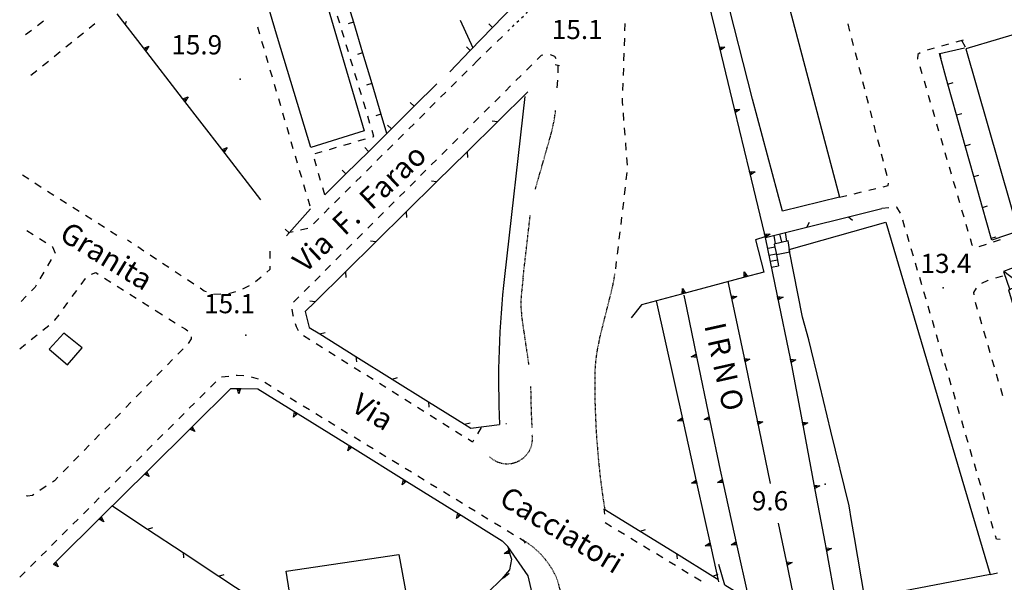
# Model space of a CAD drawing. Units: metres. Extents: x 2500832 to 2502386, y 4502232 to 4503651.
# Drawn here: x 2500838 to 2501022, y 4503202 to 4503308 of the extents above; entities that cross this region are included whole.
import ezdxf

# ---------------------------------------------------------------- set-up
doc = ezdxf.new("R2010")
doc.units = ezdxf.units.M
doc.linetypes.add('ACAD_ISO03W100', pattern=[30, 12, -18])
doc.linetypes.add('TRATTEGGIATA2', pattern=[0.375, 0.25, -0.125])
for name, color, linetype in [("'03 marciapiede - spartitraffico", 254, 'Continuous'), ("'03 muro di sostegno", 254, 'Continuous'), ("'03 recinzione", 254, 'Continuous'), ('03 muro di sostegno v', 254, 'Continuous'), ('03 recinzione v', 254, 'Continuous'), ('_Agg_PROGETTI_2012', 254, 'Continuous'), ('edificio civile', 250, 'Continuous'), ('edificio pubblico amministrativo', 250, 'Continuous'), ('gradini', 254, 'Continuous'), ('marciapiede - spartitraffico', 254, 'Continuous'), ('muro di sostegno', 254, 'Continuous'), ('muro di sostegno v', 254, 'Continuous'), ('muro divisorio', 254, 'Continuous'), ('muro divisorio v', 254, 'Continuous'), ('ponte - cavalcavia', 254, 'Continuous'), ('PROGETTO_2009', 254, 'Continuous'), ('punto quotato a terra', 254, 'Continuous'), ('recinzione', 254, 'Continuous'), ('recinzione v', 254, 'Continuous'), ('tettoia - baracca', 254, 'Continuous'), ('TOPO01', 254, 'Continuous'), ('TOPO02', 254, 'Continuous')]:
    doc.layers.add(name, color=color, linetype=linetype)

msp = doc.modelspace()

# ---------------------------------------------------------------- linework, layer by layer
at = {"layer": "'03 marciapiede - spartitraffico"}
for p, q in [((2500951.063, 4503305.555), (2500951.117, 4503306.953)), ((2500928.102, 4503304.5), (2500927.094, 4503303.523)), ((2500950.969, 4503302.758), (2500951.016, 4503304.156)), ((2500926.086, 4503302.547), (2500925.086, 4503301.578)), ((2500924.078, 4503300.602), (2500923.469, 4503300.008)), ((2500934.609, 4503300.172), (2500935.438, 4503301)), ((2500935.438, 4503301), (2500935.656, 4503301.039)), ((2500937.023, 4503301.102), (2500937.859, 4503300.828)), ((2500937.859, 4503300.828), (2500938.141, 4503300.383)), ((2500937.859, 4503300.828), (2500938.141, 4503300.383)), ((2500950.867, 4503299.961), (2500950.922, 4503301.359)), ((2500932.625, 4503298.195), (2500933.617, 4503299.18)), ((2500938.492, 4503299.086), (2500938.508, 4503298.422)), ((2500950.773, 4503297.164), (2500950.82, 4503298.563)), ((2500930.641, 4503296.219), (2500931.633, 4503297.211)), ((2500938.508, 4503298.422), (2500938.469, 4503297.688)), ((2500928.656, 4503294.242), (2500929.648, 4503295.234)), ((2500938.398, 4503296.289), (2500938.32, 4503294.891)), ((2500938.398, 4503296.289), (2500938.32, 4503294.891)), ((2500950.672, 4503294.359), (2500950.727, 4503295.758)), ((2500926.672, 4503292.266), (2500927.664, 4503293.258)), ((2500924.688, 4503290.289), (2500925.68, 4503291.281)), ((2500950.602, 4503292.273), (2500950.625, 4503292.961)), ((2500950.656, 4503291.563), (2500950.602, 4503292.273)), ((2500950.875, 4503288.773), (2500950.766, 4503290.172)), ((2500922.703, 4503288.313), (2500923.695, 4503289.305)), ((2500920.719, 4503286.336), (2500921.711, 4503287.328)), ((2500951.094, 4503285.984), (2500950.984, 4503287.375)), ((2500918.734, 4503284.359), (2500919.727, 4503285.352)), ((2500951.313, 4503283.195), (2500951.203, 4503284.586)), ((2500916.75, 4503282.391), (2500917.742, 4503283.375)), ((2500914.766, 4503280.414), (2500915.758, 4503281.398)), ((2500951.531, 4503280.398), (2500951.422, 4503281.797)), ((2500912.781, 4503278.438), (2500913.773, 4503279.422)), ((2500951.313, 4503277.617), (2500951.484, 4503279.008)), ((2500910.805, 4503276.461), (2500911.797, 4503277.445)), ((2500908.82, 4503274.484), (2500909.813, 4503275.469)), ((2500950.984, 4503274.836), (2500951.148, 4503276.227)), ((2500906.836, 4503272.508), (2500907.828, 4503273.492)), ((2500950.656, 4503272.055), (2500950.82, 4503273.445)), ((2500904.852, 4503270.531), (2500905.844, 4503271.516)), ((2500902.867, 4503268.555), (2500903.859, 4503269.539)), ((2500950.32, 4503269.273), (2500950.484, 4503270.664)), ((2500900.883, 4503266.578), (2500901.875, 4503267.57)), ((2500949.992, 4503266.5), (2500950.156, 4503267.883)), ((2500858.617, 4503265.82), (2500857.867, 4503266.32)), ((2500898.898, 4503264.602), (2500899.891, 4503265.594)), ((2500860.953, 4503264.273), (2500859.789, 4503265.047)), ((2500884.539, 4503264.281), (2500884.539, 4503262.883)), ((2500896.914, 4503262.625), (2500897.906, 4503263.617)), ((2500949.656, 4503263.719), (2500949.82, 4503265.109)), ((2500863.289, 4503262.727), (2500862.117, 4503263.5)), ((2500865.625, 4503261.18), (2500864.453, 4503261.953)), ((2500949.328, 4503260.938), (2500949.492, 4503262.328)), ((2500867.953, 4503259.633), (2500866.789, 4503260.406)), ((2500884.539, 4503260.859), (2500883.953, 4503260.344)), ((2500884.539, 4503261.484), (2500884.539, 4503260.859)), ((2500894.93, 4503260.648), (2500895.922, 4503261.641)), ((2500870.289, 4503258.094), (2500869.125, 4503258.867)), ((2500882.898, 4503259.422), (2500881.844, 4503258.5)), ((2500892.945, 4503258.672), (2500893.938, 4503259.664)), ((2500872.242, 4503256.797), (2500871.461, 4503257.32)), ((2500872.672, 4503256.633), (2500872.242, 4503256.797)), ((2500875.383, 4503256.18), (2500873.977, 4503256.148)), ((2500878.125, 4503256.625), (2500876.766, 4503256.297)), ((2500880.68, 4503257.75), (2500879.43, 4503257.117)), ((2500890.961, 4503256.695), (2500891.953, 4503257.688)), ((2500888.977, 4503254.719), (2500889.969, 4503255.711)), ((2500888.93, 4503252.203), (2500888.75, 4503253.367)), ((2500888.992, 4503251.992), (2500888.93, 4503252.203)), ((2500889.539, 4503250.078), (2500889.375, 4503250.648)), ((2500889.922, 4503249.367), (2500889.539, 4503250.078)), ((2500892.047, 4503247.648), (2500890.859, 4503248.391)), ((2500894.414, 4503246.156), (2500893.227, 4503246.898)), ((2500896.781, 4503244.664), (2500895.602, 4503245.406)), ((2500899.156, 4503243.172), (2500897.969, 4503243.914)), ((2500901.523, 4503241.68), (2500900.336, 4503242.43)), ((2500903.891, 4503240.188), (2500902.711, 4503240.938)), ((2500906.266, 4503238.695), (2500905.078, 4503239.445)), ((2500908.633, 4503237.211), (2500907.445, 4503237.953)), ((2500911, 4503235.719), (2500909.82, 4503236.461)), ((2500913.375, 4503234.227), (2500912.188, 4503234.969)), ((2500915.742, 4503232.734), (2500914.555, 4503233.477)), ((2500918.109, 4503231.242), (2500916.93, 4503231.984)), ((2500920.484, 4503229.75), (2500919.297, 4503230.5)), ((2500924.117, 4503231.25), (2500923.414, 4503230.039)), ((2500922.508, 4503228.477), (2500921.664, 4503229.008)), ((2500922.711, 4503228.828), (2500922.508, 4503228.477)), ((2500948.563, 4503212.617), (2500947.367, 4503213.344)), ((2500950.953, 4503211.156), (2500949.758, 4503211.883)), ((2500953.352, 4503209.703), (2500952.156, 4503210.43)), ((2500955.742, 4503208.25), (2500954.547, 4503208.977)), ((2500958.133, 4503206.789), (2500956.938, 4503207.523)), ((2500960.523, 4503205.336), (2500959.328, 4503206.063)), ((2500962.914, 4503203.883), (2500961.719, 4503204.609)), ((2500965.305, 4503202.422), (2500964.109, 4503203.156))]:
    msp.add_line(p, q, dxfattribs=at)
at = {"layer": "'03 muro di sostegno"}
for p, q in [((2500977.273, 4503266.93), (2500975.5, 4503266.398)), ((2500975.5, 4503266.398), (2500977.047, 4503260.359)), ((2500977.047, 4503260.359), (2500973.266, 4503259.344)), ((2500973.266, 4503259.344), (2500961.672, 4503256.234)), ((2500961.672, 4503256.234), (2500954.172, 4503254.227)), ((2500954.172, 4503254.227), (2500952.219, 4503251.789))]:
    msp.add_line(p, q, dxfattribs=at)
at = {"layer": "'03 recinzione"}
for p, q in [((2500938.773, 4503299.023), (2500938, 4503299.18)), ((2500932.867, 4503294.117), (2500927.172, 4503288.5)), ((2500927.172, 4503288.5), (2500921.477, 4503282.875)), ((2500921.477, 4503282.875), (2500915.781, 4503277.258)), ((2500915.781, 4503277.258), (2500910.086, 4503271.641)), ((2500910.086, 4503271.641), (2500904.391, 4503266.023)), ((2500904.391, 4503266.023), (2500898.695, 4503260.406)), ((2500898.695, 4503260.406), (2500893.008, 4503254.781)), ((2500893.008, 4503254.781), (2500891.133, 4503252.938)), ((2500891.133, 4503252.938), (2500891.93, 4503249.961)), ((2500891.93, 4503249.961), (2500893.875, 4503248.75)), ((2500893.875, 4503248.75), (2500900.664, 4503244.516)), ((2500900.664, 4503244.516), (2500907.453, 4503240.289)), ((2500907.453, 4503240.289), (2500914.242, 4503236.055)), ((2500914.242, 4503236.055), (2500921.031, 4503231.82)), ((2500921.031, 4503231.82), (2500922.172, 4503231.109)), ((2500922.172, 4503231.109), (2500927.54, 4503231.786)), ((2500928.773, 4503231.953), (2500928.844, 4503231.961)), ((2500854.922, 4503216.609), (2500861.602, 4503212.203)), ((2500854.922, 4503216.609), (2500861.602, 4503212.203)), ((2500947.109, 4503215.984), (2500953.922, 4503211.789)), ((2500861.602, 4503212.203), (2500868.273, 4503207.797)), ((2500953.922, 4503211.789), (2500960.727, 4503207.594)), ((2500868.273, 4503207.797), (2500874.953, 4503203.383)), ((2500868.273, 4503207.797), (2500874.953, 4503203.383)), ((2500960.727, 4503207.594), (2500967.539, 4503203.398)), ((2500874.953, 4503203.383), (2500881.203, 4503199.258)), ((2500874.953, 4503203.383), (2500881.203, 4503199.258)), ((2500967.539, 4503203.398), (2500968.477, 4503202.82))]:
    msp.add_line(p, q, dxfattribs=at)
at = {"layer": '03 muro di sostegno v'}
for p, q in [((2500973.367, 4503259.359), (2500973.406, 4503260.383)), ((2500973.406, 4503260.383), (2500973.984, 4503259.531)), ((2500973.672, 4503259.445), (2500973.555, 4503259.875)), ((2500973.977, 4503259.531), (2500973.375, 4503259.367)), ((2500961.773, 4503256.25), (2500961.813, 4503257.273)), ((2500962.383, 4503256.422), (2500961.781, 4503256.258)), ((2500961.813, 4503257.273), (2500962.391, 4503256.422)), ((2500962.078, 4503256.336), (2500961.961, 4503256.766))]:
    msp.add_line(p, q, dxfattribs=at)
at = {"layer": '03 recinzione v'}
for p, q in [((2500927.172, 4503288.492), (2500926.188, 4503288.641)), ((2500921.477, 4503282.883), (2500921.539, 4503281.82)), ((2500915.781, 4503277.25), (2500914.797, 4503277.398)), ((2500910.086, 4503271.648), (2500910.148, 4503270.586)), ((2500904.391, 4503266.016), (2500903.406, 4503266.164)), ((2500898.695, 4503260.414), (2500898.758, 4503259.352)), ((2500893.008, 4503254.773), (2500892.023, 4503254.922)), ((2500893.867, 4503248.75), (2500894.883, 4503249.055)), ((2500900.672, 4503244.516), (2500900.758, 4503243.523)), ((2500907.445, 4503240.289), (2500908.461, 4503240.594)), ((2500914.25, 4503236.055), (2500914.336, 4503235.063)), ((2500921.023, 4503231.82), (2500922.039, 4503232.125)), ((2500947.117, 4503215.984), (2500947.211, 4503214.992)), ((2500861.594, 4503212.203), (2500862.617, 4503212.477)), ((2500861.594, 4503212.203), (2500862.617, 4503212.477)), ((2500953.914, 4503211.789), (2500954.93, 4503212.102)), ((2500868.281, 4503207.797), (2500868.344, 4503206.805)), ((2500960.734, 4503207.594), (2500960.828, 4503206.602)), ((2500874.945, 4503203.383), (2500875.969, 4503203.656)), ((2500967.531, 4503203.398), (2500968.547, 4503203.711))]:
    msp.add_line(p, q, dxfattribs=at)
at = {"layer": '_Agg_PROGETTI_2012', "linetype": 'ACAD_ISO03W100', "ltscale": 0.04, "flags": 128}
msp.add_lwpolyline([(2500929.102, 4503305.477), (2500934.125, 4503310.352, 0.2321435), (2500936.504, 4503316.989, 0.0434806), (2500927.709, 4503360.603, 0.4868596), (2500922.379, 4503362.725, 5.9064189)], format="xyb", dxfattribs=at)
at = {"layer": 'edificio civile'}
for points in [[(2500902.203, 4503286.789), (2500892.219, 4503283.688), (2500885.977, 4503304.32), (2500880.344, 4503323.367), (2500890.609, 4503326.352), (2500902.203, 4503286.789)], [(2500980.242, 4503315.977), (2500991.273, 4503274.383), (2500980.57, 4503271.773), (2500974.953, 4503292.75), (2500969.758, 4503313.172), (2500980.242, 4503315.977)], [(2501019.477, 4503203.703), (2500995.977, 4503199.164), (2500994.055, 4503210.617), (2500993.508, 4503213.828), (2500993.055, 4503216.539), (2500989.656, 4503230.539), (2500987.57, 4503239.141), (2500985.5, 4503247.656), (2500984.297, 4503251.906), (2500981.836, 4503264.586), (2500999.922, 4503269.719), (2501019.477, 4503203.703)], [(2500981.93, 4503264.117), (2500981.609, 4503266.219), (2500979.031, 4503265.594), (2500979.43, 4503263.617), (2500981.93, 4503264.117)], [(2500843.211, 4503245.93), (2500846.609, 4503242.953), (2500849.359, 4503246.125), (2500845.93, 4503248.883), (2500843.211, 4503245.93)]]:
    msp.add_lwpolyline(points, dxfattribs=at)
at = {"layer": 'edificio pubblico amministrativo'}
msp.add_lwpolyline([(2501059.141, 4503238.75), (2501052.328, 4503261.211), (2501040.742, 4503257.891), (2501034.867, 4503276.227), (2501042.492, 4503278.492), (2501033.844, 4503307.828), (2501014.898, 4503302.203), (2501027.391, 4503258.641), (2501022.891, 4503257.023), (2501027.398, 4503241.891), (2501030.781, 4503230.539), (2501059.141, 4503238.75)], dxfattribs=at)
at = {"layer": 'gradini'}
for points in [[(2500978.945, 4503267.219), (2500979.188, 4503265.633)], [(2500980.031, 4503267.492), (2500980.383, 4503265.922)], [(2500981.047, 4503267.742), (2500981.313, 4503266.148)], [(2500977.898, 4503264.828), (2500979.133, 4503265.102)], [(2500978.063, 4503263.539), (2500979.398, 4503263.789)], [(2500978.297, 4503262.391), (2500979.625, 4503262.672)], [(2500978.531, 4503261.273), (2500979.852, 4503261.547)]]:
    msp.add_lwpolyline(points, dxfattribs=at)
at = {"layer": 'marciapiede - spartitraffico'}
for p, q in [((2500897.633, 4503306.961), (2500897.234, 4503308.297)), ((2500842.109, 4503307.367), (2500841.008, 4503306.5)), ((2500850.688, 4503306.047), (2500851.773, 4503306.922)), ((2500857.641, 4503307.313), (2500857.422, 4503306.82)), ((2500882.203, 4503306.328), (2500882.594, 4503304.984)), ((2500993.195, 4503305.492), (2500992.844, 4503306.852)), ((2500839.898, 4503305.641), (2500838.797, 4503304.781)), ((2500848.508, 4503304.289), (2500849.602, 4503305.164)), ((2500898.445, 4503304.281), (2500898.039, 4503305.617)), ((2500993.891, 4503302.781), (2500993.547, 4503304.133)), ((2500846.328, 4503302.531), (2500847.422, 4503303.406)), ((2500882.992, 4503303.641), (2500883.383, 4503302.297)), ((2500899.25, 4503301.602), (2500898.852, 4503302.938)), ((2501008.992, 4503302.305), (2501007.648, 4503301.93)), ((2501011.695, 4503303.039), (2501010.344, 4503302.672)), ((2501014.398, 4503303.773), (2501013.047, 4503303.406)), ((2500844.148, 4503300.773), (2500845.242, 4503301.648)), ((2500883.773, 4503300.953), (2500884.164, 4503299.609)), ((2500994.594, 4503300.07), (2500994.242, 4503301.422)), ((2501005.922, 4503301.109), (2501005.891, 4503300.289)), ((2501006.367, 4503301.398), (2501005.922, 4503301.109)), ((2500841.969, 4503299.008), (2500843.063, 4503299.891)), ((2500900.063, 4503298.922), (2500899.656, 4503300.258)), ((2500923.469, 4503300.008), (2500922.477, 4503299.023)), ((2500995.289, 4503297.359), (2500994.938, 4503298.711)), ((2501005.891, 4503300.289), (2501005.906, 4503300.242)), ((2501006.297, 4503298.898), (2501006.688, 4503297.555)), ((2500839.797, 4503297.25), (2500840.883, 4503298.133)), ((2500884.563, 4503298.266), (2500884.953, 4503296.922)), ((2500900.875, 4503296.234), (2500900.469, 4503297.578)), ((2500921.484, 4503298.031), (2500920.492, 4503297.047)), ((2500885.344, 4503295.578), (2500885.734, 4503294.234)), ((2500901.68, 4503293.555), (2500901.273, 4503294.898)), ((2500919.5, 4503296.055), (2500918.508, 4503295.07)), ((2500995.984, 4503294.648), (2500995.641, 4503296)), ((2501007.078, 4503296.211), (2501007.469, 4503294.867)), ((2500917.516, 4503294.086), (2500916.523, 4503293.094)), ((2500996.688, 4503291.938), (2500996.336, 4503293.289)), ((2501007.859, 4503293.523), (2501008.25, 4503292.18)), ((2500886.133, 4503292.891), (2500886.523, 4503291.547)), ((2500902.492, 4503290.875), (2500902.086, 4503292.219)), ((2500915.531, 4503292.109), (2500914.539, 4503291.117)), ((2500886.914, 4503290.203), (2500887.305, 4503288.859)), ((2500903.297, 4503288.195), (2500902.898, 4503289.539)), ((2500913.547, 4503290.133), (2500912.555, 4503289.148)), ((2500997.383, 4503289.227), (2500997.039, 4503290.578)), ((2501008.641, 4503290.836), (2501009.039, 4503289.492)), ((2500887.703, 4503287.516), (2500888.094, 4503286.172)), ((2500911.563, 4503288.156), (2500910.57, 4503287.172)), ((2500998.086, 4503286.516), (2500997.734, 4503287.867)), ((2501009.43, 4503288.148), (2501009.82, 4503286.805)), ((2500904.031, 4503285.773), (2500903.703, 4503286.859)), ((2500903.773, 4503285.695), (2500904.031, 4503285.773)), ((2500909.578, 4503286.18), (2500908.586, 4503285.195)), ((2500888.484, 4503284.828), (2500888.875, 4503283.484)), ((2500898.398, 4503284.133), (2500899.742, 4503284.523)), ((2500901.086, 4503284.914), (2500902.43, 4503285.305)), ((2500907.594, 4503284.211), (2500906.602, 4503283.219)), ((2500998.781, 4503283.797), (2500998.43, 4503285.156)), ((2501010.211, 4503285.461), (2501010.602, 4503284.117)), ((2500889.266, 4503282.141), (2500889.664, 4503280.797)), ((2500893.023, 4503282.563), (2500894.367, 4503282.953)), ((2500895.711, 4503283.344), (2500897.055, 4503283.734)), ((2500905.609, 4503282.234), (2500904.609, 4503281.242)), ((2500999.477, 4503281.086), (2500999.133, 4503282.445)), ((2501010.992, 4503282.773), (2501011.383, 4503281.43)), ((2500893.266, 4503280.172), (2500892.875, 4503281.516)), ((2500903.617, 4503280.258), (2500902.625, 4503279.273)), ((2500839.367, 4503277.727), (2500838.188, 4503278.477)), ((2500890.055, 4503279.453), (2500890.445, 4503278.109)), ((2500894.055, 4503277.484), (2500893.664, 4503278.828)), ((2500901.633, 4503278.281), (2500900.641, 4503277.297)), ((2501000.18, 4503278.375), (2500999.828, 4503279.734)), ((2501011.773, 4503280.078), (2501012.172, 4503278.734)), ((2500841.727, 4503276.219), (2500840.547, 4503276.977)), ((2500890.836, 4503276.766), (2500891.234, 4503275.422)), ((2500999.445, 4503276.336), (2501000.336, 4503276.547)), ((2501000.336, 4503276.547), (2501000.438, 4503277.016)), ((2501012.563, 4503277.391), (2501012.953, 4503276.047)), ((2500844.094, 4503274.719), (2500842.914, 4503275.469)), ((2500894.844, 4503274.797), (2500894.453, 4503276.141)), ((2500899.648, 4503276.305), (2500898.656, 4503275.32)), ((2500991.273, 4503274.383), (2500992.633, 4503274.711)), ((2500994, 4503275.031), (2500995.359, 4503275.359)), ((2500996.719, 4503275.68), (2500998.078, 4503276.008)), ((2501013.344, 4503274.703), (2501013.734, 4503273.359)), ((2500846.453, 4503273.211), (2500845.273, 4503273.961)), ((2500891.625, 4503274.078), (2500892.016, 4503272.734)), ((2500897.664, 4503274.336), (2500896.672, 4503273.344)), ((2500848.813, 4503271.711), (2500847.633, 4503272.461)), ((2500851.18, 4503270.203), (2500850, 4503270.953)), ((2500895.68, 4503272.359), (2500894.688, 4503271.367)), ((2501000.508, 4503272.391), (2500999.148, 4503272.281)), ((2501002, 4503272.508), (2501001.906, 4503272.5)), ((2501002.648, 4503271.375), (2501002, 4503272.508)), ((2501014.125, 4503272.016), (2501014.516, 4503270.672)), ((2500853.539, 4503268.703), (2500852.359, 4503269.453)), ((2500893.695, 4503270.383), (2500892.703, 4503269.398)), ((2501003.516, 4503268.727), (2501003.125, 4503270.07)), ((2501014.906, 4503269.328), (2501015.297, 4503267.984)), ((2500839.008, 4503268.148), (2500840.188, 4503267.398)), ((2500855.898, 4503267.195), (2500854.719, 4503267.945)), ((2500888.914, 4503267.906), (2500887.977, 4503267.688)), ((2500891.641, 4503268.531), (2500890.281, 4503268.219)), ((2501004.305, 4503266.039), (2501003.906, 4503267.383)), ((2500841.375, 4503266.648), (2500842.555, 4503265.898)), ((2501015.695, 4503266.641), (2501016.031, 4503265.477)), ((2501016.031, 4503265.477), (2501016.172, 4503265.352)), ((2501017.438, 4503265.156), (2501018.766, 4503265.594)), ((2501020.094, 4503266.031), (2501021.422, 4503266.461)), ((2500843.734, 4503265.141), (2500843.813, 4503265.094)), ((2500843.813, 4503265.094), (2500844.328, 4503263.891)), ((2501005.094, 4503263.352), (2501004.695, 4503264.695)), ((2500843.602, 4503262.719), (2500842.891, 4503261.508)), ((2501005.883, 4503260.664), (2501005.484, 4503262.008)), ((2500842.188, 4503260.305), (2500841.477, 4503259.094)), ((2500851.141, 4503259.93), (2500851.953, 4503260.242)), ((2500851.953, 4503260.242), (2500852.406, 4503259.953)), ((2500849.195, 4503258), (2500850.016, 4503259.117)), ((2500850.016, 4503259.117), (2500850.023, 4503259.125)), ((2500853.586, 4503259.203), (2500854.766, 4503258.453)), ((2501006.664, 4503257.977), (2501006.273, 4503259.32)), ((2501019.008, 4503258.773), (2501017.852, 4503258.211)), ((2501019.117, 4503258.805), (2501019.008, 4503258.773)), ((2501021.813, 4503259.57), (2501020.469, 4503259.188)), ((2500840.555, 4503257.531), (2500839.875, 4503256.82)), ((2500840.766, 4503257.891), (2500840.555, 4503257.531)), ((2500847.531, 4503255.742), (2500848.367, 4503256.875)), ((2500855.945, 4503257.703), (2500857.125, 4503256.953)), ((2500858.313, 4503256.203), (2500859.492, 4503255.445)), ((2501007.453, 4503255.289), (2501007.063, 4503256.633)), ((2501016.82, 4503257.359), (2501016.367, 4503256.5)), ((2501016.367, 4503256.5), (2501016.398, 4503256.078)), ((2500838.898, 4503255.813), (2500837.93, 4503254.805)), ((2500845.875, 4503253.492), (2500846.703, 4503254.617)), ((2500860.672, 4503254.695), (2500861.852, 4503253.945)), ((2501016.664, 4503254.711), (2501017.063, 4503253.367)), ((2500863.031, 4503253.195), (2500863.242, 4503253.063)), ((2500863.242, 4503253.063), (2500864.43, 4503252.32)), ((2501008.242, 4503252.602), (2501007.852, 4503253.945)), ((2500844.195, 4503251.25), (2500844.273, 4503251.313)), ((2500844.273, 4503251.313), (2500845.047, 4503252.359)), ((2500865.617, 4503251.586), (2500866.813, 4503250.844)), ((2501009.031, 4503249.914), (2501008.641, 4503251.258)), ((2501017.453, 4503252.023), (2501017.844, 4503250.68)), ((2500842.023, 4503249.484), (2500843.109, 4503250.367)), ((2500868, 4503250.109), (2500868.672, 4503249.688)), ((2500868.672, 4503249.688), (2500869.156, 4503249.32)), ((2501018.242, 4503249.336), (2501018.633, 4503247.992)), ((2500839.852, 4503247.719), (2500840.938, 4503248.602)), ((2500869.828, 4503247.867), (2500869.258, 4503246.977)), ((2500869.797, 4503248.211), (2500869.828, 4503247.867)), ((2501009.82, 4503247.227), (2501009.422, 4503248.57)), ((2500837.68, 4503245.953), (2500838.766, 4503246.836)), ((2500868.281, 4503245.977), (2500867.305, 4503244.977)), ((2501010.609, 4503244.539), (2501010.211, 4503245.883)), ((2501019.023, 4503246.648), (2501019.422, 4503245.305)), ((2500866.328, 4503243.969), (2500865.352, 4503242.969)), ((2501019.813, 4503243.961), (2501020.211, 4503242.617)), ((2500864.375, 4503241.961), (2500863.398, 4503240.961)), ((2501011.398, 4503241.852), (2501011, 4503243.195)), ((2500862.422, 4503239.961), (2500861.445, 4503238.953)), ((2500873.422, 4503238.773), (2500874.414, 4503239.766)), ((2500875.469, 4503240.688), (2500876.859, 4503240.844)), ((2500875.469, 4503240.688), (2500875.469, 4503240.688)), ((2500878.25, 4503241.008), (2500878.406, 4503241.023)), ((2500878.406, 4503241.023), (2500879.641, 4503240.938)), ((2500881.016, 4503240.695), (2500882.375, 4503240.367)), ((2500883.594, 4503239.688), (2500884.789, 4503238.953)), ((2501012.18, 4503239.172), (2501011.789, 4503240.508)), ((2501020.602, 4503241.273), (2501020.992, 4503239.93)), ((2500860.469, 4503237.953), (2500859.492, 4503236.945)), ((2500871.438, 4503236.797), (2500872.43, 4503237.789)), ((2500885.984, 4503238.227), (2500887.18, 4503237.492)), ((2501012.969, 4503236.484), (2501012.578, 4503237.828)), ((2501021.391, 4503238.586), (2501021.781, 4503237.242)), ((2500858.516, 4503235.945), (2500857.539, 4503234.945)), ((2500888.367, 4503236.766), (2500889.563, 4503236.031)), ((2500869.453, 4503234.82), (2500870.445, 4503235.813)), ((2500890.758, 4503235.305), (2500891.953, 4503234.57)), ((2501013.758, 4503233.797), (2501013.367, 4503235.141)), ((2500856.563, 4503233.938), (2500855.586, 4503232.938)), ((2500867.469, 4503232.844), (2500868.461, 4503233.836)), ((2500893.148, 4503233.844), (2500894.344, 4503233.109)), ((2500895.539, 4503232.383), (2500896.734, 4503231.648)), ((2501014.547, 4503231.109), (2501014.156, 4503232.453)), ((2500854.609, 4503231.93), (2500853.633, 4503230.93)), ((2500865.484, 4503230.875), (2500866.477, 4503231.859)), ((2500897.922, 4503230.922), (2500899.117, 4503230.188)), ((2500852.656, 4503229.93), (2500851.68, 4503228.922)), ((2500863.5, 4503228.898), (2500864.492, 4503229.883)), ((2500900.313, 4503229.461), (2500901.508, 4503228.727)), ((2501015.336, 4503228.422), (2501014.938, 4503229.766)), ((2500850.703, 4503227.922), (2500849.727, 4503226.914)), ((2500861.523, 4503226.922), (2500862.508, 4503227.906)), ((2500902.703, 4503228), (2500903.898, 4503227.266)), ((2501016.125, 4503225.734), (2501015.727, 4503227.078)), ((2500848.75, 4503225.914), (2500847.773, 4503224.914)), ((2500859.539, 4503224.945), (2500860.531, 4503225.93)), ((2500905.094, 4503226.539), (2500906.289, 4503225.805)), ((2500907.484, 4503225.078), (2500908.672, 4503224.344)), ((2500846.797, 4503223.906), (2500845.82, 4503222.906)), ((2500857.555, 4503222.969), (2500858.547, 4503223.953)), ((2500909.867, 4503223.617), (2500911.063, 4503222.891)), ((2501016.914, 4503223.047), (2501016.516, 4503224.391)), ((2500844.211, 4503221.25), (2500843.805, 4503220.977)), ((2500844.844, 4503221.898), (2500844.211, 4503221.25)), ((2500855.57, 4503220.992), (2500856.563, 4503221.977)), ((2500912.258, 4503222.156), (2500913.453, 4503221.43)), ((2501017.703, 4503220.359), (2501017.305, 4503221.703)), ((2500842.641, 4503220.203), (2500841.477, 4503219.422)), ((2500853.586, 4503219.016), (2500854.578, 4503220)), ((2500914.648, 4503220.695), (2500915.844, 4503219.969)), ((2500839.156, 4503218.359), (2500838.977, 4503218.422)), ((2500840.102, 4503218.508), (2500839.156, 4503218.359)), ((2500840.313, 4503218.648), (2500840.102, 4503218.508)), ((2500851.602, 4503217.039), (2500852.594, 4503218.023)), ((2500917.039, 4503219.234), (2500918.234, 4503218.508)), ((2500919.422, 4503217.773), (2500920.617, 4503217.047)), ((2501018.484, 4503217.672), (2501018.094, 4503219.016)), ((2500849.617, 4503215.063), (2500850.609, 4503216.047)), ((2500921.813, 4503216.313), (2500923.008, 4503215.586)), ((2501019.273, 4503214.984), (2501018.883, 4503216.328)), ((2500847.633, 4503213.086), (2500848.625, 4503214.07)), ((2500924.203, 4503214.852), (2500925.398, 4503214.125)), ((2500845.648, 4503211.109), (2500846.641, 4503212.094)), ((2500926.594, 4503213.391), (2500927.789, 4503212.664)), ((2500928.984, 4503211.93), (2500930.172, 4503211.203)), ((2501020.063, 4503212.297), (2501019.672, 4503213.641)), ((2500843.664, 4503209.133), (2500844.656, 4503210.117)), ((2500931.367, 4503210.469), (2500932.039, 4503210.063)), ((2500932.039, 4503210.063), (2500932.367, 4503209.539)), ((2501020.648, 4503210.305), (2501020.461, 4503210.953)), ((2501021.367, 4503210.258), (2501020.648, 4503210.305)), ((2500841.688, 4503207.156), (2500842.68, 4503208.141)), ((2500839.703, 4503205.18), (2500840.695, 4503206.172)), ((2500837.719, 4503203.203), (2500838.711, 4503204.195)), ((2500929.375, 4503203.867), (2500928.313, 4503202.961)), ((2501019.477, 4503203.703), (2501020.844, 4503203.984))]:
    msp.add_line(p, q, dxfattribs=at)
at = {"layer": 'muro di sostegno'}
for p, q in [((2500968.758, 4503302.633), (2500965.945, 4503314.297)), ((2500860.859, 4503302.391), (2500855.969, 4503308.727)), ((2500868.195, 4503292.891), (2500860.859, 4503302.391)), ((2500971.57, 4503290.961), (2500968.758, 4503302.633)), ((2500875.531, 4503283.398), (2500868.195, 4503292.891)), ((2500974.383, 4503279.297), (2500971.57, 4503290.961)), ((2500882.867, 4503273.898), (2500875.531, 4503283.398)), ((2500977.195, 4503267.633), (2500974.383, 4503279.297)), ((2500977.391, 4503266.828), (2500977.195, 4503267.633)), ((2500979.633, 4503255.883), (2500977.391, 4503266.828)), ((2500970.922, 4503256.211), (2500970.375, 4503258.664)), ((2500970.969, 4503256), (2500970.922, 4503256.211)), ((2500956.936, 4503254.967), (2500961.953, 4503232.305)), ((2500962.063, 4503255.992), (2500962.57, 4503253.617)), ((2500973.422, 4503244.25), (2500970.969, 4503256)), ((2500982.039, 4503244.125), (2500979.633, 4503255.883)), ((2500962.57, 4503253.617), (2500964.516, 4503244.242)), ((2500964.516, 4503244.242), (2500966.953, 4503232.5)), ((2500975.875, 4503232.508), (2500973.422, 4503244.25)), ((2500982.289, 4503242.906), (2500982.039, 4503244.125)), ((2500984.289, 4503232.336), (2500982.289, 4503242.906)), ((2500870.078, 4503231.438), (2500877.242, 4503238.539)), ((2500877.242, 4503238.539), (2500879.156, 4503238.516)), ((2500879.156, 4503238.516), (2500882.313, 4503238.477)), ((2500882.313, 4503238.477), (2500889.82, 4503233.797)), ((2500889.82, 4503233.797), (2500900.008, 4503227.453)), ((2500961.953, 4503232.305), (2500964.555, 4503220.594)), ((2500966.953, 4503232.5), (2500968.883, 4503223.211)), ((2500977.383, 4503225.281), (2500975.875, 4503232.508)), ((2500986.523, 4503220.547), (2500984.289, 4503232.336)), ((2500861.555, 4503222.992), (2500870.078, 4503231.438)), ((2500900.008, 4503227.453), (2500910.195, 4503221.117)), ((2500978.313, 4503220.758), (2500977.383, 4503225.281)), ((2500853.031, 4503214.547), (2500861.555, 4503222.992)), ((2500968.883, 4503223.211), (2500969.43, 4503220.75)), ((2500910.195, 4503221.117), (2500920.383, 4503214.773)), ((2500964.555, 4503220.594), (2500967.148, 4503208.875)), ((2500969.43, 4503220.75), (2500972.016, 4503209.039)), ((2500988.57, 4503209.727), (2500986.523, 4503220.547)), ((2500844.508, 4503206.102), (2500853.031, 4503214.547)), ((2500920.383, 4503214.773), (2500928.039, 4503210)), ((2500981.328, 4503206.148), (2500979.852, 4503213.313)), ((2500928.039, 4503210), (2500929.094, 4503208.93)), ((2500929.094, 4503208.93), (2500929.508, 4503207.516)), ((2500967.148, 4503208.875), (2500968.609, 4503202.289)), ((2500972.016, 4503209.039), (2500974.055, 4503199.836)), ((2500988.742, 4503208.758), (2500988.57, 4503209.727)), ((2500990.852, 4503196.945), (2500988.742, 4503208.758)), ((2500929.789, 4503206.563), (2500929.43, 4503204.547)), ((2500929.508, 4503207.516), (2500929.789, 4503206.563)), ((2500929.43, 4503204.547), (2500927.969, 4503202.898)), ((2500983.75, 4503194.398), (2500981.328, 4503206.148)), ((2500927.969, 4503202.898), (2500925.32, 4503200.273))]:
    msp.add_line(p, q, dxfattribs=at)
at = {"layer": 'muro di sostegno v'}
for p, q in [((2500860.914, 4503302.305), (2500861.875, 4503302.664)), ((2500861.305, 4503301.813), (2500860.922, 4503302.305)), ((2500861.109, 4503302.063), (2500861.461, 4503302.336)), ((2500861.875, 4503302.664), (2500861.313, 4503301.805)), ((2500968.773, 4503302.523), (2500969.797, 4503302.461)), ((2500968.93, 4503301.914), (2500968.781, 4503302.523)), ((2500968.852, 4503302.227), (2500969.281, 4503302.336)), ((2500969.797, 4503302.461), (2500968.93, 4503301.906)), ((2500868.25, 4503292.805), (2500869.211, 4503293.164)), ((2500869.211, 4503293.164), (2500868.648, 4503292.305)), ((2500868.641, 4503292.313), (2500868.258, 4503292.805)), ((2500868.445, 4503292.563), (2500868.797, 4503292.836)), ((2500971.586, 4503290.852), (2500972.609, 4503290.789)), ((2500971.742, 4503290.242), (2500971.594, 4503290.852)), ((2500971.664, 4503290.555), (2500972.094, 4503290.664)), ((2500972.609, 4503290.789), (2500971.742, 4503290.234)), ((2500875.586, 4503283.313), (2500876.547, 4503283.672)), ((2500875.977, 4503282.82), (2500875.594, 4503283.313)), ((2500875.781, 4503283.07), (2500876.133, 4503283.344)), ((2500876.547, 4503283.672), (2500875.984, 4503282.813)), ((2500974.398, 4503279.188), (2500975.422, 4503279.125)), ((2500974.555, 4503278.578), (2500974.406, 4503279.188)), ((2500974.477, 4503278.891), (2500974.906, 4503279)), ((2500975.422, 4503279.125), (2500974.555, 4503278.57)), ((2500977.211, 4503267.523), (2500978.234, 4503267.461)), ((2500977.367, 4503266.914), (2500977.219, 4503267.523)), ((2500977.289, 4503267.227), (2500977.719, 4503267.336)), ((2500978.234, 4503267.461), (2500977.367, 4503266.906)), ((2500970.984, 4503255.891), (2500972.008, 4503255.797)), ((2500971.125, 4503255.281), (2500971, 4503255.891)), ((2500971.063, 4503255.594), (2500971.5, 4503255.688)), ((2500972.008, 4503255.797), (2500971.125, 4503255.273)), ((2500979.648, 4503255.773), (2500980.672, 4503255.672)), ((2500979.789, 4503255.156), (2500979.664, 4503255.766)), ((2500979.727, 4503255.469), (2500980.164, 4503255.563)), ((2500980.672, 4503255.672), (2500979.789, 4503255.148)), ((2500963.477, 4503244.453), (2500964.359, 4503244.977)), ((2500964.5, 4503244.352), (2500963.477, 4503244.453)), ((2500964.422, 4503244.656), (2500963.984, 4503244.563)), ((2500964.359, 4503244.969), (2500964.484, 4503244.359)), ((2500973.438, 4503244.141), (2500974.461, 4503244.047)), ((2500973.578, 4503243.531), (2500973.453, 4503244.141)), ((2500973.516, 4503243.844), (2500973.953, 4503243.938)), ((2500974.461, 4503244.047), (2500973.578, 4503243.523)), ((2500982.055, 4503244.016), (2500983.078, 4503243.914)), ((2500982.195, 4503243.398), (2500982.07, 4503244.008)), ((2500982.133, 4503243.711), (2500982.57, 4503243.805)), ((2500983.078, 4503243.914), (2500982.195, 4503243.391)), ((2500878.734, 4503237.547), (2500878.414, 4503238.523)), ((2500878.422, 4503238.523), (2500879.047, 4503238.516)), ((2500879.047, 4503238.523), (2500878.734, 4503237.547)), ((2500878.742, 4503238.516), (2500878.742, 4503238.07)), ((2500888.961, 4503233.188), (2500889.188, 4503234.188)), ((2500889.195, 4503234.18), (2500889.727, 4503233.852)), ((2500889.469, 4503234.016), (2500889.234, 4503233.641)), ((2500889.734, 4503233.859), (2500888.961, 4503233.188)), ((2500960.914, 4503232.5), (2500961.789, 4503233.039)), ((2500961.938, 4503232.414), (2500960.914, 4503232.5)), ((2500961.859, 4503232.719), (2500961.43, 4503232.617)), ((2500961.789, 4503233.031), (2500961.922, 4503232.422)), ((2500965.914, 4503232.711), (2500966.797, 4503233.234)), ((2500966.938, 4503232.609), (2500965.914, 4503232.711)), ((2500966.859, 4503232.914), (2500966.422, 4503232.82)), ((2500966.797, 4503233.227), (2500966.922, 4503232.617)), ((2500975.891, 4503232.398), (2500976.914, 4503232.305)), ((2500976.031, 4503231.789), (2500975.906, 4503232.398)), ((2500975.969, 4503232.102), (2500976.406, 4503232.195)), ((2500976.914, 4503232.305), (2500976.031, 4503231.781)), ((2500984.297, 4503232.227), (2500985.313, 4503232.109)), ((2500984.422, 4503231.609), (2500984.305, 4503232.227)), ((2500870.477, 4503230.461), (2500869.555, 4503230.914)), ((2500869.563, 4503230.922), (2500870.008, 4503231.359)), ((2500869.789, 4503231.148), (2500870.102, 4503230.836)), ((2500870, 4503231.367), (2500870.477, 4503230.461)), ((2500984.359, 4503231.93), (2500984.797, 4503232.016)), ((2500985.313, 4503232.109), (2500984.422, 4503231.602)), ((2500899.148, 4503226.844), (2500899.375, 4503227.844)), ((2500899.922, 4503227.516), (2500899.148, 4503226.844)), ((2500899.383, 4503227.836), (2500899.914, 4503227.508)), ((2500899.656, 4503227.672), (2500899.422, 4503227.297)), ((2500861.953, 4503222.016), (2500861.031, 4503222.469)), ((2500861.039, 4503222.477), (2500861.484, 4503222.914)), ((2500861.266, 4503222.703), (2500861.578, 4503222.391)), ((2500861.477, 4503222.922), (2500861.953, 4503222.016)), ((2500909.336, 4503220.508), (2500909.563, 4503221.508)), ((2500910.109, 4503221.18), (2500909.336, 4503220.508)), ((2500909.57, 4503221.5), (2500910.102, 4503221.172)), ((2500909.844, 4503221.336), (2500909.609, 4503220.961)), ((2500963.516, 4503220.789), (2500964.391, 4503221.328)), ((2500964.391, 4503221.32), (2500964.523, 4503220.711)), ((2500968.391, 4503220.945), (2500969.266, 4503221.484)), ((2500969.336, 4503221.164), (2500968.906, 4503221.063)), ((2500969.266, 4503221.477), (2500969.398, 4503220.867)), ((2500964.539, 4503220.703), (2500963.516, 4503220.789)), ((2500964.461, 4503221.008), (2500964.031, 4503220.906)), ((2500969.414, 4503220.859), (2500968.391, 4503220.945)), ((2500986.531, 4503220.438), (2500987.547, 4503220.32)), ((2500986.656, 4503219.82), (2500986.539, 4503220.438)), ((2500986.594, 4503220.141), (2500987.031, 4503220.227)), ((2500987.547, 4503220.32), (2500986.656, 4503219.813)), ((2500853.43, 4503213.57), (2500852.508, 4503214.023)), ((2500852.516, 4503214.031), (2500852.961, 4503214.469)), ((2500852.742, 4503214.258), (2500853.055, 4503213.945)), ((2500852.953, 4503214.477), (2500853.43, 4503213.57)), ((2500919.523, 4503214.164), (2500919.75, 4503215.164)), ((2500920.297, 4503214.836), (2500919.523, 4503214.164)), ((2500919.758, 4503215.156), (2500920.289, 4503214.828)), ((2500920.031, 4503214.992), (2500919.797, 4503214.617)), ((2500928.461, 4503207.633), (2500929.297, 4503208.227)), ((2500929.297, 4503208.219), (2500929.477, 4503207.617)), ((2500966.109, 4503209.07), (2500966.984, 4503209.609)), ((2500967.133, 4503208.984), (2500966.109, 4503209.07)), ((2500967.055, 4503209.289), (2500966.625, 4503209.188)), ((2500966.984, 4503209.602), (2500967.117, 4503208.992)), ((2500970.977, 4503209.234), (2500971.852, 4503209.773)), ((2500972, 4503209.148), (2500970.977, 4503209.234)), ((2500971.922, 4503209.453), (2500971.492, 4503209.352)), ((2500971.852, 4503209.766), (2500971.984, 4503209.156)), ((2500988.75, 4503208.648), (2500989.766, 4503208.523)), ((2500988.867, 4503208.031), (2500988.758, 4503208.648)), ((2500988.813, 4503208.352), (2500989.25, 4503208.43)), ((2500989.766, 4503208.523), (2500988.867, 4503208.023)), ((2500929.484, 4503207.617), (2500928.461, 4503207.633)), ((2500929.391, 4503207.906), (2500928.969, 4503207.781)), ((2500844.906, 4503205.125), (2500843.984, 4503205.578)), ((2500843.992, 4503205.586), (2500844.438, 4503206.023)), ((2500844.219, 4503205.813), (2500844.531, 4503205.5)), ((2500844.43, 4503206.031), (2500844.906, 4503205.125)), ((2500981.344, 4503206.039), (2500982.367, 4503205.938)), ((2500981.484, 4503205.422), (2500981.359, 4503206.031)), ((2500981.422, 4503205.734), (2500981.859, 4503205.828)), ((2500982.367, 4503205.938), (2500981.484, 4503205.414))]:
    msp.add_line(p, q, dxfattribs=at)
at = {"layer": 'muro divisorio'}
for p, q in [((2500898.469, 4503312.93), (2500900.188, 4503307.18)), ((2500930.43, 4503310.477), (2500926.258, 4503306.164)), ((2500900.188, 4503307.18), (2500901.906, 4503301.43)), ((2500922.617, 4503302.289), (2500920.273, 4503307.508)), ((2500926.258, 4503306.164), (2500922.078, 4503301.859)), ((2501010.039, 4503301.305), (2501014.648, 4503302.344)), ((2501014.867, 4503302.508), (2501014.18, 4503303.742)), ((2500901.906, 4503301.43), (2500903.625, 4503295.68)), ((2500922.078, 4503301.859), (2500918.242, 4503297.891)), ((2501009.969, 4503301.289), (2501010.039, 4503301.305)), ((2501011.563, 4503295.578), (2501009.969, 4503301.289)), ((2500903.625, 4503295.68), (2500905.344, 4503289.93)), ((2500915.82, 4503295.648), (2500911.563, 4503291.422)), ((2501013.188, 4503289.805), (2501011.563, 4503295.578)), ((2500911.563, 4503291.422), (2500907.313, 4503287.188)), ((2500905.344, 4503289.93), (2500906.398, 4503286.398)), ((2501014.805, 4503284.023), (2501013.188, 4503289.805)), ((2500907.313, 4503287.188), (2500903.055, 4503282.961)), ((2501016.422, 4503278.25), (2501014.805, 4503284.023)), ((2500903.055, 4503282.961), (2500898.797, 4503278.727)), ((2500898.797, 4503278.727), (2500894.844, 4503274.797)), ((2501018.039, 4503272.469), (2501016.422, 4503278.25)), ((2500892.18, 4503272.172), (2500888.18, 4503267.703)), ((2501019.656, 4503266.695), (2501018.039, 4503272.469)), ((2500888.18, 4503267.703), (2500887.648, 4503267.109)), ((2501025.063, 4503268.156), (2501019.758, 4503266.32)), ((2501019.758, 4503266.32), (2501019.656, 4503266.695)), ((2500979.438, 4503263.578), (2500979.852, 4503261.547))]:
    msp.add_line(p, q, dxfattribs=at)
at = {"layer": 'muro divisorio v'}
for p, q in [((2500900.188, 4503307.172), (2500899.234, 4503306.891)), ((2500926.25, 4503306.172), (2500925.539, 4503306.859)), ((2500922.07, 4503301.867), (2500921.359, 4503302.555)), ((2500901.906, 4503301.422), (2500900.953, 4503301.141)), ((2501010.039, 4503301.297), (2501010.258, 4503300.328)), ((2500903.625, 4503295.672), (2500902.672, 4503295.391)), ((2501011.563, 4503295.586), (2501012.516, 4503295.852)), ((2500911.555, 4503291.422), (2500910.852, 4503292.125)), ((2500905.344, 4503289.922), (2500904.391, 4503289.641)), ((2501013.188, 4503289.813), (2501014.141, 4503290.078)), ((2500907.305, 4503287.188), (2500906.602, 4503287.891)), ((2501014.805, 4503284.031), (2501015.758, 4503284.297)), ((2500903.047, 4503282.961), (2500902.344, 4503283.664)), ((2500898.789, 4503278.727), (2500898.086, 4503279.43)), ((2501016.422, 4503278.258), (2501017.375, 4503278.523)), ((2501018.039, 4503272.477), (2501018.992, 4503272.742)), ((2500888.172, 4503267.703), (2500887.43, 4503268.367)), ((2501019.656, 4503266.703), (2501020.609, 4503266.969))]:
    msp.add_line(p, q, dxfattribs=at)
at = {"layer": 'ponte - cavalcavia'}
msp.add_lwpolyline([(2500992.047, 4503191.383), (2500990.328, 4503188.977), (2500969.75, 4503201.703), (2500968.617, 4503205.57)], dxfattribs=at)
at = {"layer": 'PROGETTO_2009', "color": 254}
msp.add_line((2500932.331, 4503293.251), (2500928.49, 4503259.532), dxfattribs=at)
at = {"layer": 'PROGETTO_2009', "color": 254, "linetype": 'TRATTEGGIATA2', "ltscale": 0.3}
for p, q in [((2500934.285, 4503275.897), (2500937.114, 4503285.809)), ((2500931.967, 4503259.136), (2500933.325, 4503271.058)), ((2500933.072, 4503243.033), (2500931.716, 4503252.278))]:
    msp.add_line(p, q, dxfattribs=at)
for points in [[(2500947.277, 4503215.88, -0.0231573), (2500945.911, 4503227.335, -0.0146342), (2500945.589, 4503232.126, -0.0153257), (2500945.399, 4503240.577, -0.0612903), (2500946.302, 4503247.848), (2500948.552, 4503256.809, 0.0270077), (2500949.17, 4503259.988, 0.0270077)], [(2500951.675, 4503145.532), (2500943.809, 4503174.877), (2500945.741, 4503175.395), (2500943.539, 4503183.612), (2500942.296, 4503188.248), (2500938.461, 4503202.554, 0.1712801), (2500931.703, 4503210.266)]]:
    msp.add_lwpolyline(points, format="xyb", dxfattribs=at)
at = {"layer": 'PROGETTO_2009', "color": 254, "ltscale": 0.3}
msp.add_lwpolyline([(2500941.578, 4503165.688), (2500932.919, 4503203.425), (2500929.094, 4503208.93)], dxfattribs=at)
at = {"layer": 'PROGETTO_2009', "color": 250}
msp.add_lwpolyline([(2500887.626, 4503204.33), (2500908.682, 4503207.396), (2500911.757, 4503190.906), (2500911.864, 4503190.239), (2500931.151, 4503193.585), (2500938.489, 4503147.82), (2500914.94, 4503144.044), (2500909.027, 4503180.923), (2500891.725, 4503178.3)], close=True, dxfattribs=at)
at = {"layer": 'PROGETTO_2009', "color": 254, "linetype": 'TRATTEGGIATA2', "ltscale": 0.3}
for centre, radius, start, end in [((2500908.266, 4503294.043), 30, 344.06971, 353.50067), ((2501057.92, 4503244.414), 126.81, 173.33315, 174.6888), ((2500946.558, 4503254.454), 15, 173.50061, 188.341), ((2501096.95, 4503239.989), 163.565, 180.38385, 183.09303), ((2500928.995, 4503229.178), 4.753, 226.08172, 8.39466)]:
    msp.add_arc(centre, radius, start, end, dxfattribs=at)
at = {"layer": 'PROGETTO_2009', "color": 254}
msp.add_arc((2501099.384, 4503240.063), 172, 173.50065, 182.75331, dxfattribs=at)
at = {"layer": 'punto quotato a terra'}
for p in [(2500878.977, 4503296.5), (2501010.695, 4503257.422), (2500880.07, 4503248.508), (2500988.563, 4503220.609)]:
    msp.add_point(p, dxfattribs=at)
at = {"layer": 'recinzione'}
for p, q in [((2500992.914, 4503270.719), (2500999.148, 4503272.281)), ((2500985.148, 4503268.773), (2500992.914, 4503270.719)), ((2500977.391, 4503266.828), (2500985.148, 4503268.773))]:
    msp.add_line(p, q, dxfattribs=at)
at = {"layer": 'recinzione v'}
for p, q in [((2500985.141, 4503268.773), (2500985.625, 4503269.719)), ((2500992.914, 4503270.727), (2500993.688, 4503270.102))]:
    msp.add_line(p, q, dxfattribs=at)
at = {"layer": 'tettoia - baracca'}
msp.add_lwpolyline([(2501022.023, 4503260.523), (2501025.477, 4503257.883), (2501024.563, 4503261.438), (2501021.992, 4503260.461), (2501023.18, 4503257)], dxfattribs=at)

# ---------------------------------------------------------------- texts
at = {"layer": 'punto quotato a terra'}
for s, p in [('15.1               ', (2500937.344, 4503304.008)), ('15.9               ', (2500866.07, 4503301.141)), ('13.4               ', (2501006.414, 4503260.172)), ('15.1               ', (2500872.219, 4503252.633)), ('9.6                ', (2500974.82, 4503215.703))]:
    msp.add_text(s, height=3.6, dxfattribs=at).set_placement(p)
at = {"layer": 'TOPO01'}
for s, rotation, p in [('Via  F.  Farao', 43.29, (2500891.148, 4503260.023)), ('Granita', 328.59, (2500844.852, 4503266.586)), ('Via', 328.48, (2500899.523, 4503234.5)), ('Cacciatori', 328.68, (2500927.234, 4503217.016))]:
    msp.add_text(s, height=4, rotation=rotation, dxfattribs=at).set_placement(p)
at = {"layer": 'TOPO02'}
msp.add_text('I R N O', height=4, rotation=282.55, dxfattribs=at).set_placement((2500965.897, 4503250.349))

doc.saveas('drawing.dxf')
